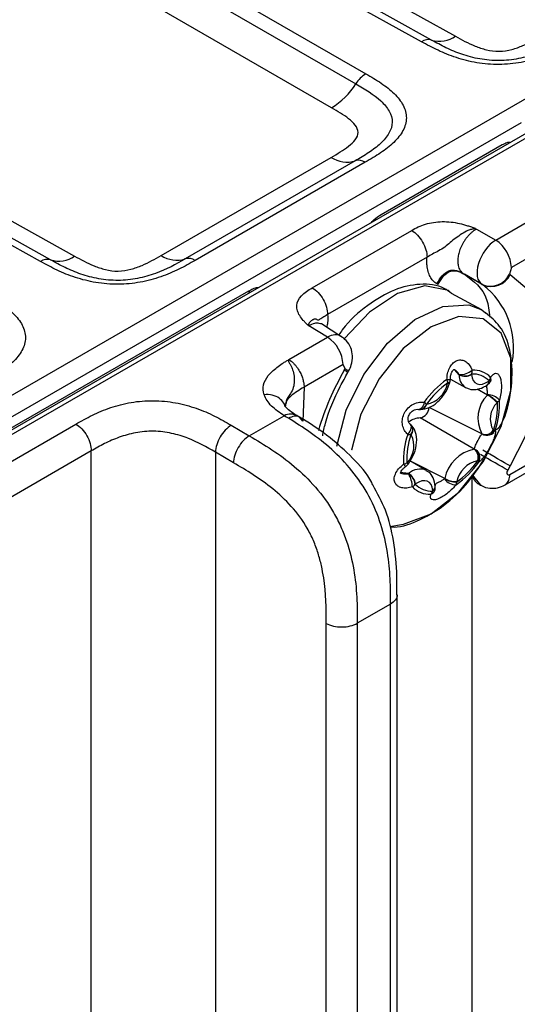
# Model space of a CAD drawing. Units: millimetres. Extents: x 17 to 410, y 7 to 290.
# Drawn here: x 353 to 358, y 85 to 96 of the extents above; entities that cross this region are included whole.
import ezdxf

# ---------------------------------------------------------------- set-up
doc = ezdxf.new("R2010")
doc.units = ezdxf.units.MM

msp = doc.modelspace()

# ---------------------------------------------------------------- linework, layer by layer
at = {"color": 7, "linetype": 'Continuous', "lineweight": 25}
for p, q in [((350.3703, 90.6826), (387.2847, 111.9928)), ((357.3592, 95.9967), (346.6072, 101.9889)), ((346.881, 102.0312), (357.631, 96.0401)), ((357.2459, 95.9787), (346.494, 101.9708)), ((346.0485, 101.7137), (356.6144, 95.6141)), ((345.934, 101.6002), (356.4999, 95.5007)), ((356.225, 95.2285), (345.661, 101.3269)), ((342.5617, 99.5378), (353.3118, 93.5467)), ((352.9267, 93.4852), (342.1747, 99.4774)), ((353.0399, 93.5033), (342.288, 99.4955)), ((358.3733, 95.0566), (350.4773, 90.4983)), ((358.6288, 95.0547), (350.7845, 90.5263)), ((358.7056, 95.0462), (350.8624, 90.5184)), ((356.7884, 94.0188), (358.1612, 94.8113)), ((354.2935, 93.5541), (356.2207, 94.6667)), ((356.4932, 94.6274), (354.566, 93.5148)), ((356.6068, 94.611), (354.6796, 93.4984)), ((358.0867, 93.7276), (358.5239, 93.9801)), ((356.0064, 93.1872), (357.1342, 93.8382)), ((357.8534, 93.8618), (357.8505, 93.8583)), ((357.8505, 93.8583), (357.8681, 93.8538)), ((357.8681, 93.8538), (358.0867, 93.7276)), ((358.706, 93.6724), (358.2638, 93.4172)), ((357.3079, 93.5338), (356.1801, 92.8828)), ((358.2638, 93.4172), (358.2413, 93.3414)), ((357.9335, 93.2247), (357.7213, 93.3472)), ((357.7213, 93.3472), (357.7333, 93.3403)), ((357.9419, 93.2199), (357.7333, 93.3403)), ((358.2413, 93.3414), (358.2497, 93.3366)), ((357.4315, 93.2258), (357.4195, 93.2328)), ((357.9419, 93.2199), (357.9335, 93.2247)), ((350.4773, 90.3755), (355.2854, 93.1512)), ((357.9294, 92.9384), (357.585, 93.1206)), ((357.9294, 92.9384), (357.9714, 92.9016)), ((355.96, 92.7669), (355.9539, 92.7653)), ((355.9673, 92.7565), (355.96, 92.7669)), ((356.1784, 92.626), (355.9673, 92.7565)), ((356.3317, 92.6351), (356.1092, 92.7764)), ((355.7411, 92.3736), (356.1784, 92.626)), ((355.7334, 92.3658), (355.7411, 92.3736)), ((356.3555, 92.3155), (355.9134, 92.0603)), ((356.378, 92.2658), (356.3555, 92.3155)), ((356.3697, 92.2513), (356.378, 92.2658)), ((357.672, 92.1996), (357.6188, 92.2594)), ((356.4102, 92.2279), (356.4185, 92.2424)), ((357.5729, 92.1487), (357.7429, 92.0572)), ((355.9134, 92.0603), (355.8978, 91.6755)), ((357.9921, 91.9707), (357.876, 92.0377)), ((357.9941, 92.0875), (357.9965, 92.0893)), ((357.9307, 91.531), (357.3323, 91.8284)), ((355.2918, 91.5069), (355.6883, 91.7358)), ((355.8978, 91.6755), (355.8613, 91.718)), ((357.8418, 91.3571), (357.2302, 91.7102)), ((351.1751, 90.3981), (353.327, 91.6404)), ((355.087, 91.6271), (355.2918, 91.5069)), ((357.1223, 91.6328), (357.1233, 91.632)), ((353.5007, 91.336), (351.3488, 90.0938)), ((353.5007, 42.7686), (353.5007, 91.336)), ((354.9087, 91.3219), (354.9087, 42.781)), ((355.1135, 91.2016), (354.9087, 91.3219)), ((358.1919, 90.9516), (358.7584, 91.2787)), ((358.2447, 91.0684), (358.706, 91.3347)), ((357.3007, 91.1149), (357.114, 91.2226)), ((357.5079, 91.0236), (357.114, 91.2226)), ((358.2497, 91.1657), (358.2222, 91.1181)), ((357.099, 91.0786), (357.0022, 91.0908)), ((357.8199, 91.0639), (357.9144, 90.9494)), ((357.8199, 45.2621), (357.8199, 91.0639)), ((356.9679, 43.6163), (356.9679, 89.7018)), ((356.8947, 89.5997), (356.5167, 89.3815)), ((356.8947, 43.5142), (356.8947, 89.5997)), ((356.1647, 43.2952), (356.1647, 89.3806)), ((356.5167, 89.3815), (356.5167, 43.296))]:
    msp.add_line(p, q, dxfattribs=at)
at = {"color": 7, "linetype": 'Continuous', "lineweight": 25, "flags": 128}
for points in [[(358.2497, 93.3366), (358.415, 93.1994), (358.5378, 93.005), (358.6135, 92.7607), (358.639, 92.4759), (358.6135, 92.1617), (358.5378, 91.8301), (358.415, 91.4937), (358.2497, 91.1657)], [(357.585, 93.1206), (357.5497, 93.1567), (357.2832, 93.2075), (356.9736, 93.1224), (356.6544, 92.9107), (356.3717, 92.61)], [(356.2842, 91.3886), (356.3906, 91.7986), (356.5893, 92.2031), (356.8586, 92.5582), (357.1695, 92.8255), (357.4883, 92.9759), (357.7803, 92.9933), (357.9294, 92.9384)], [(356.8842, 90.4783), (357.0407, 90.5064), (357.3546, 90.6241), (357.6683, 90.8695), (357.9441, 91.2131), (358.1487, 91.6133), (358.2574, 92.022), (358.2571, 92.3898), (358.1478, 92.6724), (357.9427, 92.8356), (357.6666, 92.8599), (357.3527, 92.7422), (357.0389, 92.4968), (356.7631, 92.1532), (356.5585, 91.753), (356.4498, 91.3443), (356.4498, 91.3443)], [(357.8134, 92.204), (357.8189, 92.167), (357.8314, 92.1361), (357.8503, 92.1126), (357.8749, 92.0976), (357.9041, 92.0917), (357.9367, 92.095), (357.9714, 92.1075), (358.0067, 92.1287)], [(357.5413, 92.102), (357.5527, 92.1039), (357.5608, 92.1073), (357.5656, 92.1121), (357.5663, 92.1138)], [(357.5675, 92.1176), (357.5668, 92.1161), (357.5623, 92.1119), (357.5543, 92.109), (357.5431, 92.1077)], [(357.2758, 91.8888), (357.2701, 91.8675), (357.2625, 91.8482), (357.2531, 91.8318), (357.2426, 91.8191), (357.2315, 91.8108), (357.2203, 91.8073), (357.2142, 91.8074)], [(357.0893, 91.5238), (357.1033, 91.5412), (357.1149, 91.5596), (357.1235, 91.5781), (357.1285, 91.5959), (357.1298, 91.6119), (357.1273, 91.6254), (357.1212, 91.6358), (357.1189, 91.638)], [(358.2222, 91.1181), (358.1939, 91.1345), (358.1597, 91.1542), (358.121, 91.1766), (358.0793, 91.2007), (358.0361, 91.2256), (357.9931, 91.2504), (357.952, 91.2741), (357.9144, 91.2958)], [(358.2497, 91.1657), (358.2213, 91.182), (358.1872, 91.2018), (358.1485, 91.2241), (358.1067, 91.2482), (358.0635, 91.2732), (358.0206, 91.298), (357.9795, 91.3217), (357.9419, 91.3434)], [(357.08, 91.2017), (357.0865, 91.194), (357.0901, 91.1881), (357.0906, 91.1844), (357.0903, 91.1839)], [(357.0836, 91.2066), (357.0898, 91.1984), (357.093, 91.1921), (357.0932, 91.1879), (357.0929, 91.1874)], [(358.2222, 91.1181), (358.2167, 91.1063), (358.2135, 91.0943), (358.2131, 91.0833), (358.2153, 91.0741), (358.2201, 91.0676), (358.227, 91.0644), (358.2355, 91.0646), (358.2447, 91.0684)], [(357.3717, 90.8864), (357.3662, 90.9235), (357.3537, 90.9544), (357.3348, 90.9778), (357.3102, 90.9928), (357.2809, 90.9988), (357.2483, 90.9954), (357.2136, 90.9829), (357.1784, 90.9617)]]:
    msp.add_lwpolyline(points, dxfattribs=at)
at = {"color": 7, "linetype": 'Continuous', "lineweight": 25}
for centre, radius, start, end in [((357.3212, 95.8707), 0.1317, 73.24529, 124.89406), ((357.4503, 96.2993), 0.316, 253.24529, 304.89406), ((356.7938, 95.3185), 0.3458, 121.24302, 148.20095), ((355.7946, 95.938), 0.8299, 301.24302, 328.20095), ((356.3976, 94.9286), 0.316, 235.97284, 287.6185), ((356.5331, 94.5019), 0.1317, 55.97284, 107.6185), ((357.8714, 93.399), 0.3929, 2.65231, 56.77029), ((353.002, 93.3772), 0.1317, 73.24529, 124.89406), ((353.131, 93.8059), 0.316, 253.24529, 304.89406), ((354.4704, 93.816), 0.316, 235.97284, 287.6185), ((354.6059, 93.3893), 0.1317, 55.97284, 107.6185), ((358.0278, 93.4402), 0.2352, 246.35693, 335.1837), ((358.0362, 93.4353), 0.2352, 246.35693, 335.1837), ((357.3942, 92.5122), 0.8948, 349.10219, 52.26587), ((355.9631, 92.2974), 0.3929, 2.65231, 56.77029), ((326.8651, 41.1257), 59.0451, 59.965334, 60.010746), ((359.0111, 90.7111), 3.0577, 149.7537, 163.72783), ((328.0567, 43.1887), 56.6459, 59.96437, 60.01171), ((357.5408, 92.3072), 0.1617, 267.23046, 281.26252), ((357.4724, 92.1485), 0.1, 352.05585, 0.0472), ((357.8345, 92.1917), 0.1626, 177.18728, 235.74714), ((357.6757, 92.4298), 0.2277, 269.05011, 309.06735), ((357.7364, 92.3301), 0.1434, 243.24273, 302.28942), ((357.5871, 92.1955), 0.085, 2.77454, 4.4248), ((357.7387, 92.3305), 0.1469, 243.01154, 300.54591), ((357.6937, 92.248), 0.1256, 341.86595, 2.26783), ((357.8272, 91.9526), 0.2567, 44.2662, 93.15767), ((357.644, 92.1958), 0.1696, 2.77454, 4.4248), ((357.8342, 91.9812), 0.2722, 44.2662, 93.15767), ((357.9208, 92.1969), 0.1113, 324.15327, 346.62584), ((357.9744, 92.1493), 0.0589, 329.13619, 21.79572), ((358.1653, 91.2555), 1.0919, 125.38822, 144.55088), ((358.1395, 91.268), 1.0299, 125.38822, 144.55088), ((357.2383, 92.1685), 0.3102, 282.31134, 347.62777), ((357.4161, 92.0942), 0.1277, 6.0522, 23.75989), ((357.8314, 92.014), 0.3032, 162.00488, 163.12527), ((357.4724, 92.1485), 0.1, 342.00698, 352.05585), ((357.9664, 92.1189), 0.0414, 312.39127, 13.62907), ((357.9683, 92.1231), 0.0437, 310.695, 11.45295), ((357.9405, 92.1727), 0.1, 304.18124, 327.60069), ((358.135, 91.9503), 0.2198, 124.33118, 125.71968), ((358.2545, 91.7099), 0.37, 135.18295, 208.92875), ((357.858, 92.0715), 0.1677, 323.07765, 324.12664), ((357.7538, 91.5586), 0.476, 43.09023, 59.96234), ((357.9908, 91.7838), 0.1893, 43.226, 89.06552), ((357.7156, 91.4914), 0.5564, 45.5733, 59.9865), ((357.2002, 91.8393), 0.1325, 283.05596, 355.29611), ((357.2274, 91.8858), 0.0798, 274.0359, 345.18386), ((357.2248, 91.8837), 0.0779, 276.3838, 346.3864), ((357.0902, 91.6679), 0.2885, 43.19039, 49.95248), ((357.3038, 91.7763), 0.0892, 89.55374, 92.08678), ((358.2876, 91.6988), 0.2624, 135.18295, 208.92875), ((357.2476, 91.8456), 0.8586, 341.22912, 2.88257), ((357.2197, 91.8678), 0.9103, 341.22912, 2.88257), ((357.8339, 92.0848), 0.3347, 323.07765, 324.12664), ((358.0666, 91.9492), 0.0717, 302.42069, 330.12714), ((357.2413, 91.471), 0.2395, 92.67313, 125.47793), ((357.2298, 91.9062), 0.1, 261.00714, 272.07683), ((357.0539, 91.562), 0.1, 43.37616, 49.45155), ((357.0573, 91.5771), 0.0875, 320.22101, 37.71197), ((357.061, 91.5742), 0.0864, 319.90239, 41.18656), ((357.9511, 91.2309), 0.9103, 161.22912, 182.88257), ((357.9375, 91.2449), 0.8586, 161.22912, 182.88257), ((356.8975, 91.3916), 0.2624, 315.18295, 28.92875), ((357.1195, 91.6892), 0.1682, 259.63231, 271.71758), ((357.1767, 91.5704), 0.0717, 223.36945, 226.29946), ((357.9711, 91.6234), 0.1009, 246.37, 329.29702), ((357.9059, 91.505), 0.0359, 43.36945, 46.29946), ((357.9878, 91.6151), 0.102, 236.85912, 336.7743), ((357.9733, 91.6238), 0.1028, 246.31116, 327.9672), ((358.0083, 91.52), 0.0717, 43.36945, 46.29946), ((358.0614, 91.6084), 0.0391, 268.68937, 300.95819), ((357.9351, 90.9299), 0.4373, 102.31134, 167.62777), ((357.7763, 91.2661), 0.1121, 338.4756, 54.21502), ((357.8422, 91.4018), 0.0447, 269.55374, 272.08678), ((357.8046, 91.261), 0.1038, 330.48823, 67.82935), ((357.7773, 91.2643), 0.1142, 339.8916, 54.37012), ((357.0116, 91.3067), 0.1253, 284.03369, 303.07573), ((357.095, 91.2164), 0.0615, 210.56721, 243.60782), ((357.0093, 91.2425), 0.1, 305.70047, 324.12562), ((357.3512, 91.0056), 0.3347, 143.07765, 144.12664), ((357.0054, 91.8432), 1.0919, 305.38822, 324.55088), ((357.0455, 91.8224), 1.0299, 305.38822, 324.55088), ((357.9467, 90.9219), 0.3102, 102.31134, 167.62777), ((357.8813, 91.3142), 0.0892, 269.55374, 272.08678), ((357.854, 91.1928), 0.0444, 22.60719, 46.53328), ((357.0347, 91.1681), 0.1101, 304.33118, 305.71968), ((356.8342, 90.9169), 0.3077, 1.97574, 31.37803), ((357.0082, 90.935), 0.1675, 8.13025, 58.03538), ((357.2269, 90.946), 0.1842, 66.40883, 133.96195), ((357.0079, 90.9314), 0.1731, 10.07935, 58.23989), ((357.9722, 91.0933), 0.1551, 190.91523, 248.24311), ((358.1235, 91.0529), 0.1222, 304.04791, 7.26427), ((357.0735, 91.0305), 0.1235, 303.49725, 324.44917), ((357.3366, 91.1175), 0.2722, 224.2662, 273.15767), ((357.0501, 91.1402), 0.2198, 304.33118, 305.71968), ((357.3578, 91.1379), 0.2567, 224.2662, 273.15767), ((357.3476, 90.934), 0.0533, 296.89618, 357.95123), ((357.3467, 90.9296), 0.0543, 297.78658, 0.52586), ((357.3013, 90.9224), 0.1, 352.05585, 4.43164), ((357.3625, 91.0677), 0.152, 342.00488, 343.12527), ((357.6296, 91.0972), 0.1445, 211.98229, 273.25638), ((357.6508, 91.2728), 0.2901, 240.30097, 268.2539), ((357.641, 91.2577), 0.2693, 240.39082, 270.57885), ((357.5848, 90.9756), 0.0576, 336.91611, 7.16286), ((357.3536, 91.0764), 0.3032, 342.00488, 343.12527), ((357.3288, 90.9129), 0.0709, 288.74293, 337.98588), ((357.2765, 90.9122), 0.1003, 318.46964, 342.20134), ((357.5411, 90.8946), 0.1696, 182.77454, 184.4248), ((357.3013, 90.9222), 0.1, 338.91038, 352.16796)]:
    msp.add_arc(centre, radius, start, end, dxfattribs=at)
for centre, major_axis, ratio, start_param, end_param in [((358.0835, 93.4845), (0.15, 0.2598), 0.5601321, 0.7854704, 3.1415126), ((356.1752, 92.3829), (0.1566, 0.2559), 0.5772519, 6.2773959, 7.083182)]:
    msp.add_ellipse(centre, major_axis=major_axis, ratio=ratio, start_param=start_param, end_param=end_param, dxfattribs=at)
for points, knots in [([(358.9988, 95.9919), (358.9386, 95.9571), (358.8777, 95.9225), (358.7485, 95.8591), (358.6805, 95.8301), (358.5345, 95.7799), (358.4561, 95.7588), (358.2938, 95.7294), (358.208, 95.721), (358.0395, 95.7198), (357.9542, 95.7269), (357.7912, 95.7539), (357.714, 95.7735), (357.566, 95.8219), (357.4974, 95.85), (357.3675, 95.9114), (357.3065, 95.9449), (357.2459, 95.9787)], [0, 0, 0, 0, 0.125, 0.125, 0.25, 0.25, 0.375, 0.375, 0.5, 0.5, 0.625, 0.625, 0.75, 0.75, 0.875, 0.875, 1, 1, 1, 1]), ([(358.8853, 96.0082), (358.7802, 95.9476), (358.6729, 95.8885), (358.4831, 95.8201), (358.4154, 95.8006), (358.2741, 95.7731), (358.1992, 95.765), (358.0512, 95.7638), (357.976, 95.7706), (357.834, 95.7958), (357.7657, 95.8142), (357.6386, 95.8577), (357.5793, 95.8828), (357.4661, 95.9374), (357.4124, 95.9671), (357.3592, 95.9967)], [0, 0, 0, 0, 0.25, 0.25, 0.375, 0.375, 0.5, 0.5, 0.625, 0.625, 0.75, 0.75, 0.875, 0.875, 1, 1, 1, 1]), ([(357.631, 96.0401), (357.7014, 96.0009), (357.7719, 95.9617), (357.8925, 95.9133), (357.9356, 95.8986), (358.0264, 95.8767), (358.0756, 95.8693), (358.1747, 95.8704), (358.2234, 95.8789), (358.3144, 95.9027), (358.3562, 95.9179), (358.4742, 95.9677), (358.5435, 96.0076), (358.6128, 96.0475)], [0, 0, 0, 0, 0.25, 0.25, 0.375, 0.375, 0.5, 0.5, 0.625, 0.625, 0.75, 0.75, 1, 1, 1, 1]), ([(356.6144, 95.6141), (356.6741, 95.5797), (356.7335, 95.5448), (356.8421, 95.4709), (356.8916, 95.432), (356.9767, 95.3484), (357.0123, 95.3036), (357.0607, 95.2107), (357.0738, 95.1616), (357.073, 95.0652), (357.0592, 95.0164), (357.009, 94.9231), (356.9735, 94.8789), (356.8864, 94.7942), (356.836, 94.7549), (356.7264, 94.6806), (356.6668, 94.6457), (356.6068, 94.611)], [0, 0, 0, 0, 0.125, 0.125, 0.25, 0.25, 0.375, 0.375, 0.5, 0.5, 0.625, 0.625, 0.75, 0.75, 0.875, 0.875, 1, 1, 1, 1]), ([(356.4999, 95.5007), (356.604, 95.4406), (356.7055, 95.3792), (356.8216, 95.2706), (356.8544, 95.2318), (356.9001, 95.151), (356.9129, 95.1081), (356.9125, 95.0234), (356.8993, 94.9804), (356.8527, 94.8991), (356.8193, 94.86), (356.7411, 94.7873), (356.6962, 94.7533), (356.5987, 94.6886), (356.546, 94.6579), (356.4932, 94.6274)], [0, 0, 0, 0, 0.25, 0.25, 0.375, 0.375, 0.5, 0.5, 0.625, 0.625, 0.75, 0.75, 0.875, 0.875, 1, 1, 1, 1]), ([(356.2207, 94.6667), (356.2905, 94.7069), (356.3602, 94.7473), (356.447, 94.8163), (356.4734, 94.841), (356.5132, 94.8929), (356.5271, 94.9211), (356.5268, 94.9778), (356.5129, 95.0057), (356.4728, 95.0577), (356.4471, 95.0816), (356.3621, 95.1492), (356.2936, 95.1889), (356.225, 95.2285)], [0, 0, 0, 0, 0.25, 0.25, 0.375, 0.375, 0.5, 0.5, 0.625, 0.625, 0.75, 0.75, 1, 1, 1, 1]), ([(358.1612, 94.8113), (358.1793, 94.8204), (358.21, 94.8358), (358.2412, 94.8414), (358.2502, 94.8362), (358.2503, 94.8362)], [0, 0, 0, 0, 0.5906468, 0.9959737, 1, 1, 1, 1]), ([(356.679, 93.9291), (356.6881, 93.9399), (356.7216, 93.9798), (356.7603, 94.0024), (356.7884, 94.0188)], [0, 0, 0, 0, 0.2721022, 1, 1, 1, 1]), ([(357.1342, 93.8382), (357.1814, 93.8655), (357.2326, 93.8908), (357.3489, 93.926), (357.4145, 93.9365), (357.5132, 93.9382), (357.5469, 93.9364), (357.6122, 93.929), (357.644, 93.9234), (357.7062, 93.9094), (357.7366, 93.9008), (357.781, 93.8868), (357.7957, 93.8821), (357.8175, 93.8746), (357.8247, 93.8721), (357.839, 93.8669), (357.8459, 93.864), (357.8534, 93.8618)], [0, 0, 0, 0, 0.25, 0.25, 0.5, 0.5, 0.625, 0.625, 0.75, 0.75, 0.875, 0.875, 0.9375, 0.9375, 0.96875, 0.96875, 1, 1, 1, 1]), ([(357.1342, 93.8382), (357.18, 93.8109), (357.2251, 93.7624), (357.2893, 93.65), (357.3079, 93.5867), (357.3079, 93.5339)], [0, 0, 0, 0, 0.5, 0.5, 1, 1, 1, 1]), ([(357.8505, 93.8583), (357.8378, 93.8548), (357.8239, 93.8528), (357.7977, 93.8457), (357.7848, 93.8413), (357.7467, 93.8258), (357.7231, 93.8125), (357.655, 93.7673), (357.61, 93.7349), (357.5488, 93.6831), (357.5292, 93.6652), (357.4868, 93.6333), (357.4639, 93.6191), (357.4149, 93.5932), (357.3913, 93.5818), (357.3473, 93.5576), (357.3275, 93.5452), (357.3079, 93.5339)], [0, 0, 0, 0, 0.0625, 0.0625, 0.125, 0.125, 0.25, 0.25, 0.5, 0.5, 0.625, 0.625, 0.75, 0.75, 0.875, 0.875, 1, 1, 1, 1]), ([(357.8681, 93.8538), (357.8593, 93.8485), (357.8418, 93.838), (357.8162, 93.8179), (357.7916, 93.7952), (357.7683, 93.7699), (357.7466, 93.7426), (357.7269, 93.7136), (357.7092, 93.6834), (357.6939, 93.6525), (357.681, 93.6212), (357.6684, 93.5828), (357.6582, 93.5369), (357.6545, 93.4852), (357.6603, 93.4332), (357.6792, 93.381), (357.7064, 93.3592), (357.7213, 93.3472)], [0, 0, 0, 0, 0.05196479, 0.10349787, 0.15460034, 0.20527331, 0.25551796, 0.30533545, 0.35472701, 0.40369389, 0.45223738, 0.50035877, 0.58167017, 0.66694176, 0.75427365, 0.86532152, 1, 1, 1, 1]), ([(354.6796, 93.4984), (354.6193, 93.4637), (354.5584, 93.4291), (354.4293, 93.3657), (354.3613, 93.3366), (354.2152, 93.2864), (354.1368, 93.2653), (353.9745, 93.2359), (353.8888, 93.2276), (353.7202, 93.2264), (353.635, 93.2334), (353.472, 93.2605), (353.3948, 93.2801), (353.2468, 93.3284), (353.1781, 93.3566), (353.0483, 93.418), (352.9872, 93.4514), (352.9267, 93.4852)], [0, 0, 0, 0, 0.125, 0.125, 0.25, 0.25, 0.375, 0.375, 0.5, 0.5, 0.625, 0.625, 0.75, 0.75, 0.875, 0.875, 1, 1, 1, 1]), ([(354.566, 93.5148), (354.4609, 93.4541), (354.3537, 93.395), (354.1639, 93.3266), (354.0961, 93.3072), (353.9549, 93.2797), (353.8799, 93.2716), (353.732, 93.2703), (353.6568, 93.2771), (353.5148, 93.3023), (353.4465, 93.3208), (353.3194, 93.3642), (353.26, 93.3894), (353.1469, 93.444), (353.0932, 93.4736), (353.0399, 93.5033)], [0, 0, 0, 0, 0.25, 0.25, 0.375, 0.375, 0.5, 0.5, 0.625, 0.625, 0.75, 0.75, 0.875, 0.875, 1, 1, 1, 1]), ([(353.3118, 93.5467), (353.3822, 93.5075), (353.4527, 93.4683), (353.5733, 93.4198), (353.6163, 93.4052), (353.7071, 93.3833), (353.7564, 93.3758), (353.8554, 93.377), (353.9042, 93.3854), (353.9951, 93.4093), (354.0369, 93.4244), (354.1549, 93.4743), (354.2243, 93.5141), (354.2935, 93.5541)], [0, 0, 0, 0, 0.25, 0.25, 0.375, 0.375, 0.5, 0.5, 0.625, 0.625, 0.75, 0.75, 1, 1, 1, 1]), ([(357.4195, 93.2328), (357.4119, 93.2376), (357.3966, 93.2473), (357.3764, 93.2663), (357.3584, 93.2883), (357.3376, 93.3219), (357.3178, 93.3709), (357.3073, 93.4308), (357.3047, 93.4858), (357.3068, 93.5179), (357.3079, 93.5338)], [0, 0, 0, 0, 0.095824, 0.1913993, 0.2874407, 0.384653, 0.5772196, 0.7686596, 0.8844813, 1, 1, 1, 1]), ([(357.4195, 93.2328), (357.437, 93.2631), (357.4557, 93.2942), (357.5016, 93.3475), (357.5281, 93.3688), (357.5837, 93.3899), (357.6136, 93.39), (357.6705, 93.3757), (357.6965, 93.3615), (357.7213, 93.3472)], [0, 0, 0, 0, 0.25, 0.25, 0.5, 0.5, 0.75, 0.75, 1, 1, 1, 1]), ([(357.4315, 93.2258), (357.449, 93.2562), (357.4676, 93.2873), (357.5136, 93.3406), (357.5401, 93.3618), (357.5957, 93.3829), (357.6255, 93.3831), (357.6825, 93.3688), (357.7085, 93.3546), (357.7333, 93.3403)], [0, 0, 0, 0, 0.25, 0.25, 0.5, 0.5, 0.75, 0.75, 1, 1, 1, 1]), ([(357.7333, 93.3403), (357.8351, 93.2646), (357.9811, 93.1559), (358.0113, 92.9248), (358.0204, 92.8548)], [0, 0, 0, 0, 0.6969175, 1, 1, 1, 1]), ([(355.2854, 93.1512), (355.3012, 93.1599), (355.3362, 93.1791), (355.3752, 93.1928), (355.3935, 93.1888), (355.3958, 93.1883)], [0, 0, 0, 0, 0.4186275, 0.926392, 1, 1, 1, 1]), ([(355.9539, 92.7653), (355.9503, 92.7697), (355.9454, 92.7738), (355.9369, 92.7823), (355.9327, 92.7866), (355.9204, 92.7995), (355.9125, 92.8082), (355.8896, 92.8345), (355.8754, 92.8525), (355.8526, 92.8893), (355.8437, 92.9081), (355.8322, 92.9465), (355.8298, 92.9663), (355.8343, 93.0243), (355.8533, 93.0626), (355.9152, 93.1303), (355.9592, 93.1599), (356.0064, 93.1872)], [0, 0, 0, 0, 0.03125, 0.03125, 0.0625, 0.0625, 0.125, 0.125, 0.25, 0.25, 0.375, 0.375, 0.5, 0.5, 0.75, 0.75, 1, 1, 1, 1]), ([(356.0064, 93.1872), (356.0521, 93.1598), (356.0973, 93.1114), (356.1615, 92.9989), (356.1801, 92.9357), (356.1801, 92.8828)], [0, 0, 0, 0, 0.5, 0.5, 1, 1, 1, 1]), ([(357.585, 93.1206), (357.5584, 93.1416), (357.4589, 93.2202), (357.2259, 93.2399), (356.93, 93.1766), (356.6303, 92.995), (356.4122, 92.8082), (356.3208, 92.6723), (356.3081, 92.6534)], [0, 0, 0, 0, 0.076992, 0.288197, 0.4995958, 0.72596, 0.9619094, 1, 1, 1, 1]), ([(352.2952, 93.1207), (352.3549, 93.0862), (352.4143, 93.0514), (352.5228, 92.9775), (352.5723, 92.9386), (352.6575, 92.855), (352.693, 92.8101), (352.7415, 92.7172), (352.7546, 92.6682), (352.7537, 92.5717), (352.7399, 92.5229), (352.6898, 92.4297), (352.6543, 92.3855), (352.5672, 92.3008), (352.5167, 92.2615), (352.4072, 92.1871), (352.3476, 92.1522), (352.2875, 92.1175)], [0, 0, 0, 0, 0.125, 0.125, 0.25, 0.25, 0.375, 0.375, 0.5, 0.5, 0.625, 0.625, 0.75, 0.75, 0.875, 0.875, 1, 1, 1, 1]), ([(355.3045, 93.1348), (355.3045, 93.1349), (355.3007, 93.1379), (355.2929, 93.1389), (355.285, 93.1367), (355.2854, 93.1512)], [0, 0, 0, 0, 0.0131222, 0.6940614, 1, 1, 1, 1]), ([(356.1801, 92.8828), (356.1605, 92.8715), (356.1412, 92.8613), (356.1084, 92.8412), (356.095, 92.8313), (356.0769, 92.8184), (356.0729, 92.8171), (356.0657, 92.8204), (356.062, 92.8248), (356.0477, 92.833), (356.0359, 92.8327), (356.0062, 92.8214), (355.9954, 92.8149), (355.9809, 92.7999), (355.9763, 92.7942), (355.9679, 92.7814), (355.9655, 92.774), (355.96, 92.7668)], [0, 0, 0, 0, 0.125, 0.125, 0.25, 0.25, 0.375, 0.375, 0.5, 0.5, 0.75, 0.75, 0.875, 0.875, 0.9375, 0.9375, 1, 1, 1, 1]), ([(356.1801, 92.8828), (356.1827, 92.8531), (356.1865, 92.8083), (356.1738, 92.7565), (356.1696, 92.7391)], [0, 0, 0, 0, 0.6637429, 1, 1, 1, 1]), ([(358.0815, 91.5748), (358.1337, 91.5946), (358.2246, 91.7877), (358.2831, 92.1226), (358.2647, 92.4719), (358.1597, 92.7483), (358.0289, 92.8547), (357.9714, 92.9016)], [0, 0, 0, 0, 0.1209899, 0.3637373, 0.6107683, 0.8287474, 1, 1, 1, 1]), ([(356.1092, 92.7764), (356.1073, 92.7745), (356.0824, 92.7889), (356.03, 92.7869), (355.9885, 92.7668), (355.9673, 92.7565)], [0, 0, 0, 0, 0.2560279, 0.6202757, 1, 1, 1, 1]), ([(356.4185, 92.2424), (356.4298, 92.2653), (356.4564, 92.3195), (356.4674, 92.4128), (356.4465, 92.5096), (356.4004, 92.5892), (356.3526, 92.6211), (356.3317, 92.6351)], [0, 0, 0, 0, 0.1709984, 0.4031913, 0.6163249, 0.8327911, 1, 1, 1, 1]), ([(355.7411, 92.3736), (355.7492, 92.3681), (355.7651, 92.3573), (355.7881, 92.3369), (355.8095, 92.3145), (355.8291, 92.2904), (355.8467, 92.2653), (355.8621, 92.2397), (355.8753, 92.214), (355.8864, 92.1888), (355.8954, 92.1643), (355.9024, 92.1408), (355.9076, 92.1185), (355.911, 92.0976), (355.913, 92.0782), (355.9133, 92.0662), (355.9134, 92.0603)], [0, 0, 0, 0, 0.089018, 0.1753305, 0.2589374, 0.3398384, 0.4180333, 0.493522, 0.5663044, 0.6363802, 0.7037496, 0.7684124, 0.8303687, 0.8896186, 0.9461623, 1, 1, 1, 1]), ([(355.4605, 91.9737), (355.4481, 92.0105), (355.446, 92.0483), (355.4627, 92.1213), (355.4815, 92.1572), (355.5339, 92.2238), (355.5673, 92.2547), (355.6247, 92.2984), (355.645, 92.3126), (355.6763, 92.3332), (355.6868, 92.3401), (355.7083, 92.3535), (355.7194, 92.36), (355.7334, 92.3658)], [0, 0, 0, 0, 0.25, 0.25, 0.5, 0.5, 0.75, 0.75, 0.875, 0.875, 0.9375, 0.9375, 1, 1, 1, 1]), ([(355.7334, 92.3658), (355.7366, 92.3562), (355.7437, 92.3381), (355.7638, 92.3076), (355.7807, 92.264), (355.8003, 92.2038), (355.8024, 92.1294), (355.7956, 92.0504), (355.7521, 91.9735), (355.7044, 91.9052), (355.7014, 91.8579), (355.7001, 91.8363)], [0, 0, 0, 0, 0.0671548, 0.1326366, 0.1945845, 0.309687, 0.4292707, 0.5367254, 0.6599503, 0.8443029, 1, 1, 1, 1]), ([(357.533, 92.1457), (357.5345, 92.1684), (357.5376, 92.2144), (357.5603, 92.2772), (357.5942, 92.3278), (357.6377, 92.361), (357.688, 92.3729), (357.7404, 92.3585), (357.7882, 92.318), (357.8089, 92.2746), (357.8192, 92.253)], [0, 0, 0, 0, 0.119224, 0.2411367, 0.3574884, 0.4731027, 0.5937452, 0.7240975, 0.8626123, 1, 1, 1, 1]), ([(357.5729, 92.1487), (357.5727, 92.1506), (357.5712, 92.1666), (357.5767, 92.1957), (357.5876, 92.2286), (357.6015, 92.2508), (357.6134, 92.2614), (357.6179, 92.2619), (357.6125, 92.2631), (357.6172, 92.2605), (357.6189, 92.2595)], [0, 0, 0, 0, 0.0214786, 0.1862977, 0.3261509, 0.4456632, 0.5729815, 0.7033848, 0.8903073, 1, 1, 1, 1]), ([(357.6719, 92.2021), (357.6639, 92.2146), (357.6489, 92.238), (357.6284, 92.2526), (357.6188, 92.2594)], [0, 0, 0, 0, 0.53623735, 1, 1, 1, 1]), ([(356.1243, 91.5079), (356.1336, 91.5553), (356.1693, 91.737), (356.2785, 91.988), (356.3811, 92.1749), (356.4102, 92.2279)], [0, 0, 0, 0, 0.2018714, 0.7738232, 1, 1, 1, 1]), ([(358.0291, 92.1712), (358.038, 92.1832), (358.056, 92.2074), (358.0848, 92.2201), (358.1113, 92.2126), (358.133, 92.1839), (358.1478, 92.1343), (358.1529, 92.0663), (358.147, 91.9877), (358.1348, 91.9382), (358.1288, 91.9135)], [0, 0, 0, 0, 0.119224, 0.2411367, 0.3574884, 0.4731027, 0.5937452, 0.7240975, 0.8626123, 1, 1, 1, 1]), ([(355.9134, 92.0603), (355.8601, 92.028), (355.7807, 91.9798), (355.716, 91.9127), (355.7091, 91.8828), (355.6947, 91.85)], [0, 0, 0, 0, 0.5978378, 0.8909741, 1, 1, 1, 1]), ([(357.233, 91.8063), (357.2669, 91.8108), (357.3329, 91.8197), (357.426, 91.8839), (357.5062, 91.9758), (357.5493, 92.0608), (357.564, 92.1065), (357.5663, 92.1138)], [0, 0, 0, 0, 0.2341014, 0.4562032, 0.710667, 0.9536542, 1, 1, 1, 1]), ([(357.7429, 92.0572), (357.7587, 92.0524), (357.7942, 92.0306), (357.8665, 92.0303), (357.9369, 92.0509), (357.9782, 92.0778), (357.9943, 92.0883)], [0, 0, 0, 0, 0.173119, 0.4747379, 0.7950539, 1, 1, 1, 1]), ([(357.9939, 91.9732), (357.9935, 91.9867), (357.9927, 92.013), (357.9887, 92.0527), (357.9843, 92.0748), (357.9941, 92.0875)], [0, 0, 0, 0, 0.3844792, 0.7484132, 1, 1, 1, 1]), ([(358.025, 92.1191), (358.0277, 92.123), (358.0317, 92.1286), (358.0309, 92.1278), (358.0306, 92.1275)], [0, 0, 0, 0, 0.68778556, 1, 1, 1, 1]), ([(355.7001, 91.8363), (355.7028, 91.852), (355.6769, 91.9013), (355.5874, 91.9657), (355.5243, 91.9805), (355.4605, 91.9737)], [0, 0, 0, 0, 0.5, 0.5, 1, 1, 1, 1]), ([(355.6883, 91.7358), (355.6346, 91.7698), (355.5852, 91.8059), (355.5054, 91.8859), (355.4758, 91.9281), (355.4605, 91.9737)], [0, 0, 0, 0, 0.5, 0.5, 1, 1, 1, 1]), ([(353.327, 91.6404), (353.3874, 91.6752), (353.4482, 91.7098), (353.5782, 91.7733), (353.6477, 91.8026), (353.794, 91.8518), (353.871, 91.872), (354.0354, 91.9), (354.1192, 91.9071), (354.2899, 91.9059), (354.3753, 91.8973), (354.5383, 91.8672), (354.6173, 91.8455), (354.7642, 91.7941), (354.8331, 91.7642), (354.9646, 91.6985), (355.026, 91.663), (355.087, 91.6271)], [0, 0, 0, 0, 0.125, 0.125, 0.25, 0.25, 0.375, 0.375, 0.5, 0.5, 0.625, 0.625, 0.75, 0.75, 0.875, 0.875, 1, 1, 1, 1]), ([(355.852, 91.7242), (355.8238, 91.742), (355.7645, 91.7794), (355.7092, 91.8257), (355.6933, 91.8543), (355.6945, 91.8506), (355.6947, 91.85)], [0, 0, 0, 0, 0.3190914, 0.6691006, 0.9448321, 1, 1, 1, 1]), ([(357.0893, 91.5238), (357.0759, 91.538), (357.0487, 91.5668), (357.028, 91.6254), (357.0255, 91.6892), (357.0428, 91.7538), (357.0801, 91.8142), (357.1365, 91.8626), (357.2058, 91.8916), (357.2525, 91.8897), (357.2758, 91.8888)], [0, 0, 0, 0, 0.119224, 0.2411367, 0.3574884, 0.4731027, 0.5937452, 0.7240975, 0.8626123, 1, 1, 1, 1]), ([(355.7352, 91.7068), (355.7195, 91.7164), (355.7037, 91.726), (355.6883, 91.7358), (355.6883, 91.7358), (355.6883, 91.7358), (355.6883, 91.7358)], [0, 0, 0, 0, 0.00013498493, 0.00013498493, 0.00013498493, 0.00013504493, 0.00013504493, 0.00013504493, 0.00013504493]), ([(355.8613, 91.718), (355.8609, 91.7183), (355.8482, 91.7334), (355.8036, 91.7353), (355.758, 91.7163), (355.7352, 91.7068)], [0, 0, 0, 0, 0.0130708, 0.5065354, 1, 1, 1, 1]), ([(356.8947, 89.5997), (356.8947, 89.6948), (356.8944, 89.79), (356.8846, 89.9845), (356.8752, 90.0837), (356.8254, 90.3906), (356.7613, 90.6138), (356.5935, 90.9264), (356.5285, 91.0223), (356.3836, 91.2007), (356.3059, 91.2805), (356.1472, 91.4237), (356.0651, 91.488), (355.9007, 91.6042), (355.818, 91.6563), (355.7352, 91.7068)], [0, 0, 0, 0, 0.125, 0.125, 0.25, 0.25, 0.5, 0.5, 0.625, 0.625, 0.75, 0.75, 0.875, 0.875, 1, 1, 1, 1]), ([(356.694, 90.9508), (356.6896, 90.96), (356.6335, 91.0769), (356.4596, 91.2664), (356.1949, 91.5057), (355.9877, 91.6449), (355.8742, 91.7129), (355.8613, 91.718)], [0, 0, 0, 0, 0.0245627, 0.3132826, 0.6100814, 0.9603533, 1, 1, 1, 1]), ([(357.1189, 91.638), (357.1173, 91.6406), (357.1057, 91.6481), (357.0959, 91.6688), (357.0916, 91.7002), (357.0969, 91.7293), (357.1096, 91.7561), (357.1286, 91.7793), (357.1533, 91.7974), (357.1821, 91.8078), (357.2031, 91.8102), (357.2129, 91.8073), (357.214, 91.807)], [0, 0, 0, 0, 0.0486879, 0.2277277, 0.3468264, 0.4443804, 0.5331837, 0.6269416, 0.7264915, 0.8401183, 0.9821744, 1, 1, 1, 1]), ([(353.327, 91.6404), (353.3727, 91.613), (353.4179, 91.5646), (353.4821, 91.4521), (353.5007, 91.3888), (353.5007, 91.336)], [0, 0, 0, 0, 0.5, 0.5, 1, 1, 1, 1]), ([(355.087, 91.6271), (355.0411, 91.6002), (354.9952, 91.5516), (354.9292, 91.4386), (354.9095, 91.3748), (354.9087, 91.3219)], [0, 0, 0, 0, 0.5, 0.5, 1, 1, 1, 1]), ([(357.0929, 91.1874), (357.1126, 91.2173), (357.1564, 91.2837), (357.1932, 91.4038), (357.1929, 91.5169), (357.1613, 91.5934), (357.1333, 91.6234), (357.1255, 91.6317)], [0, 0, 0, 0, 0.2050983, 0.4547489, 0.720706, 0.9229702, 1, 1, 1, 1]), ([(354.9087, 91.3219), (354.811, 91.3793), (354.7118, 91.4357), (354.5392, 91.502), (354.4769, 91.5215), (354.3456, 91.5499), (354.2766, 91.5587), (354.1375, 91.5609), (354.0689, 91.5544), (353.937, 91.5296), (353.8755, 91.512), (353.7585, 91.4698), (353.7032, 91.4452), (353.599, 91.3926), (353.5498, 91.3643), (353.5007, 91.336)], [0, 0, 0, 0, 0.25, 0.25, 0.375, 0.375, 0.5, 0.5, 0.625, 0.625, 0.75, 0.75, 0.875, 0.875, 1, 1, 1, 1]), ([(355.2918, 91.5069), (355.2459, 91.4799), (355.2, 91.4313), (355.134, 91.3183), (355.1143, 91.2546), (355.1135, 91.2016)], [0, 0, 0, 0, 0.5, 0.5, 1, 1, 1, 1]), ([(355.2918, 91.5069), (355.3775, 91.4565), (355.4632, 91.4058), (355.6337, 91.2929), (355.7192, 91.2304), (355.8851, 91.0902), (355.9657, 91.0129), (356.1194, 90.836), (356.1888, 90.7403), (356.2786, 90.5843), (356.3062, 90.5299), (356.3546, 90.4218), (356.3758, 90.3674), (356.4315, 90.2036), (356.4581, 90.0937), (356.4949, 89.8827), (356.5054, 89.78), (356.5164, 89.5782), (356.5167, 89.4797), (356.5167, 89.3815)], [0, 0, 0, 0, 0.125, 0.125, 0.25, 0.25, 0.375, 0.375, 0.5, 0.5, 0.5625, 0.5625, 0.625, 0.625, 0.75, 0.75, 0.875, 0.875, 1, 1, 1, 1]), ([(357.8438, 91.3571), (357.8449, 91.3622), (357.847, 91.3721), (357.8566, 91.3967), (357.8662, 91.4179), (357.8748, 91.4362), (357.881, 91.4486), (357.8907, 91.4675), (357.9017, 91.4876), (357.9148, 91.5095), (357.9255, 91.5247), (357.9298, 91.528), (357.932, 91.5297)], [0, 0, 0, 0, 0.1492157, 0.2904578, 0.3880982, 0.4146031, 0.5037392, 0.5247587, 0.631196, 0.7440365, 0.8700867, 1, 1, 1, 1]), ([(358.0815, 91.5748), (358.0828, 91.5676), (358.0856, 91.5529), (358.0772, 91.5112), (358.0596, 91.4589), (358.0333, 91.3995), (357.9997, 91.337), (357.9614, 91.2782), (357.9233, 91.2311), (357.9044, 91.2169), (357.895, 91.2099)], [0, 0, 0, 0, 0.119224, 0.2411367, 0.3574884, 0.4731027, 0.5937452, 0.7240975, 0.8626123, 1, 1, 1, 1]), ([(356.8842, 90.4783), (356.8895, 90.4774), (356.9867, 90.4599), (357.1994, 90.5349), (357.4984, 90.7007), (357.7733, 90.958), (357.9104, 91.1729), (357.9712, 91.2681)], [0, 0, 0, 0, 0.01408104, 0.25596497, 0.51497243, 0.78494739, 1, 1, 1, 1]), ([(356.1647, 89.3806), (356.1647, 89.5489), (356.1632, 89.7178), (356.1289, 89.9427), (356.1204, 89.9883), (356.0995, 90.0813), (356.0868, 90.1291), (356.0569, 90.2242), (356.0396, 90.2715), (355.9994, 90.3656), (355.976, 90.413), (355.8982, 90.549), (355.8362, 90.6317), (355.7012, 90.7814), (355.6305, 90.8466), (355.4853, 90.9649), (355.4109, 91.0176), (355.2625, 91.114), (355.188, 91.1579), (355.1135, 91.2016)], [0, 0, 0, 0, 0.25, 0.25, 0.3125, 0.3125, 0.375, 0.375, 0.4375, 0.4375, 0.5, 0.5, 0.625, 0.625, 0.75, 0.75, 0.875, 0.875, 1, 1, 1, 1]), ([(357.1417, 90.9275), (357.1207, 90.9225), (357.0783, 90.9123), (357.0204, 90.9164), (356.9738, 90.9355), (356.9432, 90.9695), (356.932, 91.0169), (356.945, 91.0744), (356.9821, 91.135), (357.0221, 91.1685), (357.042, 91.1851)], [0, 0, 0, 0, 0.119224, 0.2411367, 0.3574884, 0.4731027, 0.5937452, 0.7240975, 0.8626123, 1, 1, 1, 1]), ([(357.0022, 91.0908), (357.0062, 91.0829), (357.0062, 91.0821), (357.0088, 91.0955), (357.0206, 91.1161), (357.0404, 91.1401), (357.0588, 91.1539), (357.0681, 91.161)], [0, 0, 0, 0, 0.1413045, 0.341825, 0.5594286, 0.7755539, 1, 1, 1, 1]), ([(357.0022, 91.0908), (357.009, 91.0874), (357.0252, 91.0793), (357.0588, 91.0748), (357.084, 91.0763), (357.0969, 91.0771)], [0, 0, 0, 0, 0.2617913, 0.6253249, 1, 1, 1, 1]), ([(357.4009, 90.9321), (357.3956, 90.9659), (357.386, 91.0277), (357.343, 91.0909), (357.3079, 91.1071), (357.2978, 91.1117)], [0, 0, 0, 0, 0.4637447, 0.846024, 1, 1, 1, 1]), ([(356.9665, 89.7039), (356.9669, 89.7734), (356.968, 89.9689), (356.9407, 90.2892), (356.8558, 90.6506), (356.7453, 90.8556), (356.694, 90.9508)], [0, 0, 0, 0, 0.1809022, 0.5092824, 0.7719821, 1, 1, 1, 1]), ([(357.6378, 90.953), (357.6242, 90.9372), (357.5967, 90.9053), (357.545, 90.8593), (357.4909, 90.8204), (357.4384, 90.7923), (357.3917, 90.7783), (357.3575, 90.7822), (357.3409, 90.8048), (357.348, 90.8321), (357.3516, 90.8457)], [0, 0, 0, 0, 0.119224, 0.2411367, 0.3574884, 0.4731027, 0.5937452, 0.7240975, 0.8626123, 1, 1, 1, 1]), ([(357.4009, 90.9321), (357.4016, 90.9627), (357.4181, 90.9698), (357.4481, 90.9855), (357.4794, 91.0034), (357.4977, 91.0149), (357.507, 91.0207)], [0, 0, 0, 0, 0.1996478, 0.4445262, 0.7180713, 1, 1, 1, 1]), ([(357.9147, 90.9493), (357.9192, 90.9483), (357.9486, 90.9248), (358.0178, 90.9116), (358.1106, 90.9135), (358.1645, 90.9388), (358.1919, 90.9516)], [0, 0, 0, 0, 0.0448518, 0.3892862, 0.6898113, 1, 1, 1, 1]), ([(357.3946, 90.8862), (357.3937, 90.8844), (357.3934, 90.8838), (357.3945, 90.886), (357.3946, 90.8862)], [0, 0, 0, 0, 0.9226825, 1, 1, 1, 1]), ([(356.9665, 89.7039), (356.9673, 89.703), (356.974, 89.6838), (356.9534, 89.6439), (356.9143, 89.6144), (356.8947, 89.5997)], [0, 0, 0, 0, 0.02507312, 0.51253656, 1, 1, 1, 1]), ([(356.1647, 89.3806), (356.2111, 89.3543), (356.2759, 89.3391), (356.4061, 89.3394), (356.4707, 89.3549), (356.5167, 89.3815)], [0, 0, 0, 0, 0.5, 0.5, 1, 1, 1, 1])]:
    msp.add_open_spline(points, degree=3, knots=knots, dxfattribs=at)
msp.add_open_spline([(355.852, 91.7242), (355.7829, 91.7656), (355.7359, 91.7617), (355.6883, 91.7358)], degree=3, dxfattribs=at)

doc.saveas('drawing.dxf')
